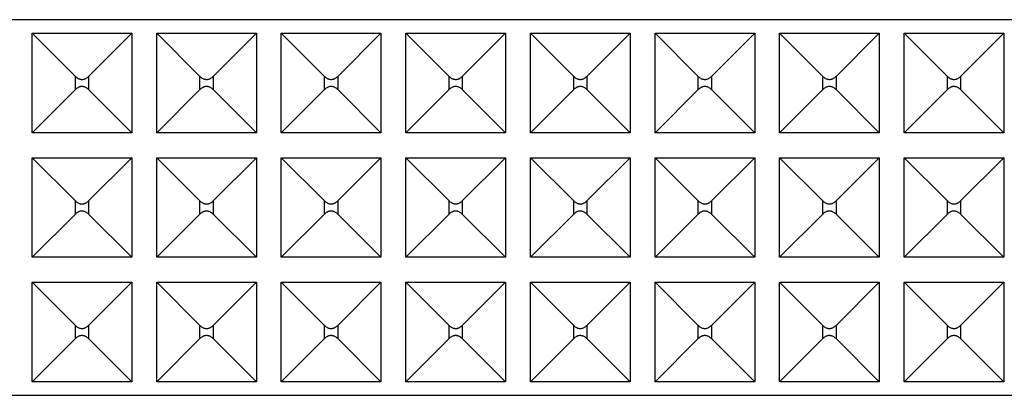
# Model space of a CAD drawing. Units: inches. Extents: x 2.5 to 22.5, y -7.2 to 10.1.
# Drawn here: x 12.7 to 15.8, y 8.5 to 9.7 of the extents above; entities that cross this region are included whole.
import ezdxf

# ---------------------------------------------------------------- set-up
doc = ezdxf.new("R2010")
doc.units = ezdxf.units.IN
doc.header["$MEASUREMENT"] = 0

msp = doc.modelspace()

# ---------------------------------------------------------------- linework, layer by layer
for p, q in [((17.3836, 9.65767), (9.50958, 9.65767)), ((12.69855, 9.6151), (13.01352, 9.6151)), ((12.69855, 9.6151), (12.83517, 9.47849)), ((12.69855, 9.30014), (12.69855, 9.6151)), ((12.8769, 9.47849), (13.01352, 9.6151)), ((13.01352, 9.6151), (13.01352, 9.30014)), ((13.09226, 9.6151), (13.40722, 9.6151)), ((13.09226, 9.6151), (13.22887, 9.47849)), ((13.09226, 9.30014), (13.09226, 9.6151)), ((13.2706, 9.47849), (13.40722, 9.6151)), ((13.40722, 9.6151), (13.40722, 9.30014)), ((13.48596, 9.6151), (13.80092, 9.6151)), ((13.48596, 9.6151), (13.62257, 9.47849)), ((13.48596, 9.30014), (13.48596, 9.6151)), ((13.6643, 9.47849), (13.80092, 9.6151)), ((13.80092, 9.6151), (13.80092, 9.30014)), ((13.87966, 9.6151), (14.19462, 9.6151)), ((13.87966, 9.6151), (14.01627, 9.47849)), ((13.87966, 9.30014), (13.87966, 9.6151)), ((14.058, 9.47849), (14.19462, 9.6151)), ((14.19462, 9.6151), (14.19462, 9.30014)), ((14.27336, 9.6151), (14.58832, 9.6151)), ((14.27336, 9.6151), (14.40997, 9.47849)), ((14.27336, 9.30014), (14.27336, 9.6151)), ((14.4517, 9.47849), (14.58832, 9.6151)), ((14.58832, 9.6151), (14.58832, 9.30014)), ((14.66706, 9.6151), (14.98202, 9.6151)), ((14.66706, 9.6151), (14.80367, 9.47849)), ((14.66706, 9.30014), (14.66706, 9.6151)), ((14.84541, 9.47849), (14.98202, 9.6151)), ((14.98202, 9.6151), (14.98202, 9.30014)), ((15.06076, 9.6151), (15.37572, 9.6151)), ((15.06076, 9.6151), (15.19737, 9.47849)), ((15.06076, 9.30014), (15.06076, 9.6151)), ((15.23911, 9.47849), (15.37572, 9.6151)), ((15.37572, 9.6151), (15.37572, 9.30014)), ((15.45446, 9.6151), (15.76942, 9.6151)), ((15.45446, 9.6151), (15.59108, 9.47849)), ((15.45446, 9.30014), (15.45446, 9.6151)), ((15.63281, 9.47849), (15.76942, 9.6151)), ((15.76942, 9.6151), (15.76942, 9.30014)), ((12.83517, 9.43675), (12.83517, 9.47849)), ((12.8769, 9.47849), (12.8769, 9.43675)), ((13.22887, 9.43675), (13.22887, 9.47849)), ((13.2706, 9.47849), (13.2706, 9.43675)), ((13.62257, 9.43675), (13.62257, 9.47849)), ((13.6643, 9.47849), (13.6643, 9.43675)), ((14.01627, 9.43675), (14.01627, 9.47849)), ((14.058, 9.47849), (14.058, 9.43675)), ((14.40997, 9.43675), (14.40997, 9.47849)), ((14.4517, 9.47849), (14.4517, 9.43675)), ((14.80367, 9.43675), (14.80367, 9.47849)), ((14.84541, 9.47849), (14.84541, 9.43675)), ((15.19737, 9.43675), (15.19737, 9.47849)), ((15.23911, 9.47849), (15.23911, 9.43675)), ((15.59108, 9.43675), (15.59108, 9.47849)), ((15.63281, 9.47849), (15.63281, 9.43675)), ((12.69855, 9.30014), (12.83517, 9.43675)), ((12.8769, 9.43675), (13.01352, 9.30014)), ((13.09226, 9.30014), (13.22887, 9.43675)), ((13.2706, 9.43675), (13.40722, 9.30014)), ((13.48596, 9.30014), (13.62257, 9.43675)), ((13.6643, 9.43675), (13.80092, 9.30014)), ((13.87966, 9.30014), (14.01627, 9.43675)), ((14.058, 9.43675), (14.19462, 9.30014)), ((14.27336, 9.30014), (14.40997, 9.43675)), ((14.4517, 9.43675), (14.58832, 9.30014)), ((14.66706, 9.30014), (14.80367, 9.43675)), ((14.84541, 9.43675), (14.98202, 9.30014)), ((15.06076, 9.30014), (15.19737, 9.43675)), ((15.23911, 9.43675), (15.37572, 9.30014)), ((15.45446, 9.30014), (15.59108, 9.43675)), ((15.63281, 9.43675), (15.76942, 9.30014)), ((13.01352, 9.30014), (12.69855, 9.30014)), ((13.40722, 9.30014), (13.09226, 9.30014)), ((13.80092, 9.30014), (13.48596, 9.30014)), ((14.19462, 9.30014), (13.87966, 9.30014)), ((14.58832, 9.30014), (14.27336, 9.30014)), ((14.98202, 9.30014), (14.66706, 9.30014)), ((15.37572, 9.30014), (15.06076, 9.30014)), ((15.76942, 9.30014), (15.45446, 9.30014)), ((12.69855, 9.2214), (13.01352, 9.2214)), ((12.69855, 9.2214), (12.83517, 9.08479)), ((12.69855, 8.90644), (12.69855, 9.2214)), ((12.8769, 9.08479), (13.01352, 9.2214)), ((13.01352, 9.2214), (13.01352, 8.90644)), ((13.09226, 9.2214), (13.40722, 9.2214)), ((13.09226, 9.2214), (13.22887, 9.08479)), ((13.09226, 8.90644), (13.09226, 9.2214)), ((13.2706, 9.08479), (13.40722, 9.2214)), ((13.40722, 9.2214), (13.40722, 8.90644)), ((13.48596, 9.2214), (13.80092, 9.2214)), ((13.48596, 9.2214), (13.62257, 9.08479)), ((13.48596, 8.90644), (13.48596, 9.2214)), ((13.6643, 9.08479), (13.80092, 9.2214)), ((13.80092, 9.2214), (13.80092, 8.90644)), ((13.87966, 9.2214), (14.19462, 9.2214)), ((13.87966, 9.2214), (14.01627, 9.08479)), ((13.87966, 8.90644), (13.87966, 9.2214)), ((14.058, 9.08479), (14.19462, 9.2214)), ((14.19462, 9.2214), (14.19462, 8.90644)), ((14.27336, 9.2214), (14.58832, 9.2214)), ((14.27336, 9.2214), (14.40997, 9.08479)), ((14.27336, 8.90644), (14.27336, 9.2214)), ((14.4517, 9.08479), (14.58832, 9.2214)), ((14.58832, 9.2214), (14.58832, 8.90644)), ((14.66706, 9.2214), (14.98202, 9.2214)), ((14.66706, 9.2214), (14.80367, 9.08479)), ((14.66706, 8.90644), (14.66706, 9.2214)), ((14.84541, 9.08479), (14.98202, 9.2214)), ((14.98202, 9.2214), (14.98202, 8.90644)), ((15.06076, 9.2214), (15.37572, 9.2214)), ((15.06076, 9.2214), (15.19737, 9.08479)), ((15.06076, 8.90644), (15.06076, 9.2214)), ((15.23911, 9.08479), (15.37572, 9.2214)), ((15.37572, 9.2214), (15.37572, 8.90644)), ((15.45446, 9.2214), (15.76942, 9.2214)), ((15.45446, 9.2214), (15.59108, 9.08479)), ((15.45446, 8.90644), (15.45446, 9.2214)), ((15.63281, 9.08479), (15.76942, 9.2214)), ((15.76942, 9.2214), (15.76942, 8.90644)), ((12.83517, 9.04305), (12.83517, 9.08479)), ((12.8769, 9.08479), (12.8769, 9.04305)), ((13.22887, 9.04305), (13.22887, 9.08479)), ((13.2706, 9.08479), (13.2706, 9.04305)), ((13.62257, 9.04305), (13.62257, 9.08479)), ((13.6643, 9.08479), (13.6643, 9.04305)), ((14.01627, 9.04305), (14.01627, 9.08479)), ((14.058, 9.08479), (14.058, 9.04305)), ((14.40997, 9.04305), (14.40997, 9.08479)), ((14.4517, 9.08479), (14.4517, 9.04305)), ((14.80367, 9.04305), (14.80367, 9.08479)), ((14.84541, 9.08479), (14.84541, 9.04305)), ((15.19737, 9.04305), (15.19737, 9.08479)), ((15.23911, 9.08479), (15.23911, 9.04305)), ((15.59108, 9.04305), (15.59108, 9.08479)), ((15.63281, 9.08479), (15.63281, 9.04305)), ((12.69855, 8.90644), (12.83517, 9.04305)), ((12.8769, 9.04305), (13.01352, 8.90644)), ((13.09226, 8.90644), (13.22887, 9.04305)), ((13.2706, 9.04305), (13.40722, 8.90644)), ((13.48596, 8.90644), (13.62257, 9.04305)), ((13.6643, 9.04305), (13.80092, 8.90644)), ((13.87966, 8.90644), (14.01627, 9.04305)), ((14.058, 9.04305), (14.19462, 8.90644)), ((14.27336, 8.90644), (14.40997, 9.04305)), ((14.4517, 9.04305), (14.58832, 8.90644)), ((14.66706, 8.90644), (14.80367, 9.04305)), ((14.84541, 9.04305), (14.98202, 8.90644)), ((15.06076, 8.90644), (15.19737, 9.04305)), ((15.23911, 9.04305), (15.37572, 8.90644)), ((15.45446, 8.90644), (15.59108, 9.04305)), ((15.63281, 9.04305), (15.76942, 8.90644)), ((13.01352, 8.90644), (12.69855, 8.90644)), ((13.40722, 8.90644), (13.09226, 8.90644)), ((13.80092, 8.90644), (13.48596, 8.90644)), ((14.19462, 8.90644), (13.87966, 8.90644)), ((14.58832, 8.90644), (14.27336, 8.90644)), ((14.98202, 8.90644), (14.66706, 8.90644)), ((15.37572, 8.90644), (15.06076, 8.90644)), ((15.76942, 8.90644), (15.45446, 8.90644)), ((12.69855, 8.8277), (13.01352, 8.8277)), ((12.69855, 8.8277), (12.83517, 8.69108)), ((12.69855, 8.51274), (12.69855, 8.8277)), ((12.8769, 8.69108), (13.01352, 8.8277)), ((13.01352, 8.8277), (13.01352, 8.51274)), ((13.09226, 8.8277), (13.40722, 8.8277)), ((13.09226, 8.8277), (13.22887, 8.69108)), ((13.09226, 8.51274), (13.09226, 8.8277)), ((13.2706, 8.69108), (13.40722, 8.8277)), ((13.40722, 8.8277), (13.40722, 8.51274)), ((13.48596, 8.8277), (13.80092, 8.8277)), ((13.48596, 8.8277), (13.62257, 8.69108)), ((13.48596, 8.51274), (13.48596, 8.8277)), ((13.6643, 8.69108), (13.80092, 8.8277)), ((13.80092, 8.8277), (13.80092, 8.51274)), ((13.87966, 8.8277), (14.19462, 8.8277)), ((13.87966, 8.8277), (14.01627, 8.69108)), ((13.87966, 8.51274), (13.87966, 8.8277)), ((14.058, 8.69108), (14.19462, 8.8277)), ((14.19462, 8.8277), (14.19462, 8.51274)), ((14.27336, 8.8277), (14.58832, 8.8277)), ((14.27336, 8.8277), (14.40997, 8.69108)), ((14.27336, 8.51274), (14.27336, 8.8277)), ((14.4517, 8.69108), (14.58832, 8.8277)), ((14.58832, 8.8277), (14.58832, 8.51274)), ((14.66706, 8.8277), (14.98202, 8.8277)), ((14.66706, 8.8277), (14.80367, 8.69108)), ((14.66706, 8.51274), (14.66706, 8.8277)), ((14.84541, 8.69108), (14.98202, 8.8277)), ((14.98202, 8.8277), (14.98202, 8.51274)), ((15.06076, 8.8277), (15.37572, 8.8277)), ((15.06076, 8.8277), (15.19737, 8.69108)), ((15.06076, 8.51274), (15.06076, 8.8277)), ((15.23911, 8.69108), (15.37572, 8.8277)), ((15.37572, 8.8277), (15.37572, 8.51274)), ((15.45446, 8.8277), (15.76942, 8.8277)), ((15.45446, 8.8277), (15.59108, 8.69108)), ((15.45446, 8.51274), (15.45446, 8.8277)), ((15.63281, 8.69108), (15.76942, 8.8277)), ((15.76942, 8.8277), (15.76942, 8.51274)), ((12.83517, 8.64935), (12.83517, 8.69108)), ((12.8769, 8.69108), (12.8769, 8.64935)), ((13.22887, 8.64935), (13.22887, 8.69108)), ((13.2706, 8.69108), (13.2706, 8.64935)), ((13.62257, 8.64935), (13.62257, 8.69108)), ((13.6643, 8.69108), (13.6643, 8.64935)), ((14.01627, 8.64935), (14.01627, 8.69108)), ((14.058, 8.69108), (14.058, 8.64935)), ((14.40997, 8.64935), (14.40997, 8.69108)), ((14.4517, 8.69108), (14.4517, 8.64935)), ((14.80367, 8.64935), (14.80367, 8.69108)), ((14.84541, 8.69108), (14.84541, 8.64935)), ((15.19737, 8.64935), (15.19737, 8.69108)), ((15.23911, 8.69108), (15.23911, 8.64935)), ((15.59108, 8.64935), (15.59108, 8.69108)), ((15.63281, 8.69108), (15.63281, 8.64935)), ((12.69855, 8.51274), (12.83517, 8.64935)), ((12.8769, 8.64935), (13.01352, 8.51274)), ((13.09226, 8.51274), (13.22887, 8.64935)), ((13.2706, 8.64935), (13.40722, 8.51274)), ((13.48596, 8.51274), (13.62257, 8.64935)), ((13.6643, 8.64935), (13.80092, 8.51274)), ((13.87966, 8.51274), (14.01627, 8.64935)), ((14.058, 8.64935), (14.19462, 8.51274)), ((14.27336, 8.51274), (14.40997, 8.64935)), ((14.4517, 8.64935), (14.58832, 8.51274)), ((14.66706, 8.51274), (14.80367, 8.64935)), ((14.84541, 8.64935), (14.98202, 8.51274)), ((15.06076, 8.51274), (15.19737, 8.64935)), ((15.23911, 8.64935), (15.37572, 8.51274)), ((15.45446, 8.51274), (15.59108, 8.64935)), ((15.63281, 8.64935), (15.76942, 8.51274)), ((13.01352, 8.51274), (12.69855, 8.51274)), ((13.40722, 8.51274), (13.09226, 8.51274)), ((13.80092, 8.51274), (13.48596, 8.51274)), ((14.19462, 8.51274), (13.87966, 8.51274)), ((14.58832, 8.51274), (14.27336, 8.51274)), ((14.98202, 8.51274), (14.66706, 8.51274)), ((15.37572, 8.51274), (15.06076, 8.51274)), ((15.76942, 8.51274), (15.45446, 8.51274)), ((9.50958, 8.47017), (17.3836, 8.47017))]:
    msp.add_line(p, q)
for points in [[(12.83517, 9.47849, 0), (12.83679, 9.47695, 0), (12.83847, 9.47553, 0), (12.84022, 9.47422, 0), (12.84202, 9.47304, 0), (12.84387, 9.47199, 0), (12.84577, 9.47109, 0), (12.84771, 9.47034, 0), (12.84926, 9.46985, 0), (12.85082, 9.46947, 0), (12.85239, 9.46918, 0), (12.85398, 9.469, 0), (12.85556, 9.46892, 0), (12.85715, 9.46894, 0), (12.85874, 9.46906, 0), (12.86032, 9.46929, 0), (12.86189, 9.46961, 0), (12.86345, 9.47004, 0), (12.86499, 9.47056, 0), (12.8665, 9.47118, 0), (12.86799, 9.47189, 0), (12.86946, 9.47269, 0), (12.87142, 9.47392, 0), (12.87332, 9.47531, 0), (12.87515, 9.47683, 0), (12.8769, 9.47849, 0)], [(13.22887, 9.47849, 0), (13.23049, 9.47695, 0), (13.23217, 9.47553, 0), (13.23392, 9.47422, 0), (13.23572, 9.47304, 0), (13.23757, 9.47199, 0), (13.23947, 9.47109, 0), (13.24141, 9.47034, 0), (13.24296, 9.46985, 0), (13.24452, 9.46947, 0), (13.24609, 9.46918, 0), (13.24768, 9.469, 0), (13.24927, 9.46892, 0), (13.25086, 9.46894, 0), (13.25244, 9.46906, 0), (13.25402, 9.46929, 0), (13.25559, 9.46961, 0), (13.25715, 9.47004, 0), (13.25869, 9.47056, 0), (13.2602, 9.47118, 0), (13.26169, 9.47189, 0), (13.26316, 9.47269, 0), (13.26512, 9.47392, 0), (13.26702, 9.47531, 0), (13.26885, 9.47683, 0), (13.2706, 9.47849, 0)], [(13.62257, 9.47849, 0), (13.62419, 9.47695, 0), (13.62587, 9.47553, 0), (13.62762, 9.47422, 0), (13.62942, 9.47304, 0), (13.63128, 9.47199, 0), (13.63318, 9.47109, 0), (13.63511, 9.47034, 0), (13.63666, 9.46985, 0), (13.63822, 9.46947, 0), (13.6398, 9.46918, 0), (13.64138, 9.469, 0), (13.64297, 9.46892, 0), (13.64456, 9.46894, 0), (13.64614, 9.46906, 0), (13.64772, 9.46929, 0), (13.64929, 9.46961, 0), (13.65085, 9.47004, 0), (13.65239, 9.47056, 0), (13.6539, 9.47118, 0), (13.6554, 9.47189, 0), (13.65686, 9.47269, 0), (13.65882, 9.47392, 0), (13.66072, 9.47531, 0), (13.66255, 9.47683, 0), (13.6643, 9.47849, 0)], [(14.01627, 9.47849, 0), (14.01789, 9.47695, 0), (14.01958, 9.47553, 0), (14.02132, 9.47422, 0), (14.02312, 9.47304, 0), (14.02498, 9.47199, 0), (14.02688, 9.47109, 0), (14.02881, 9.47034, 0), (14.03036, 9.46985, 0), (14.03192, 9.46947, 0), (14.0335, 9.46918, 0), (14.03508, 9.469, 0), (14.03667, 9.46892, 0), (14.03826, 9.46894, 0), (14.03984, 9.46906, 0), (14.04142, 9.46929, 0), (14.04299, 9.46961, 0), (14.04455, 9.47004, 0), (14.04609, 9.47056, 0), (14.0476, 9.47118, 0), (14.0491, 9.47189, 0), (14.05056, 9.47269, 0), (14.05252, 9.47392, 0), (14.05442, 9.47531, 0), (14.05625, 9.47683, 0), (14.058, 9.47849, 0)], [(14.40997, 9.47849, 0), (14.41159, 9.47695, 0), (14.41328, 9.47553, 0), (14.41502, 9.47422, 0), (14.41682, 9.47304, 0), (14.41868, 9.47199, 0), (14.42058, 9.47109, 0), (14.42252, 9.47034, 0), (14.42406, 9.46985, 0), (14.42562, 9.46947, 0), (14.4272, 9.46918, 0), (14.42878, 9.469, 0), (14.43037, 9.46892, 0), (14.43196, 9.46894, 0), (14.43355, 9.46906, 0), (14.43513, 9.46929, 0), (14.4367, 9.46961, 0), (14.43825, 9.47004, 0), (14.43979, 9.47056, 0), (14.44131, 9.47118, 0), (14.4428, 9.47189, 0), (14.44426, 9.47269, 0), (14.44623, 9.47392, 0), (14.44812, 9.47531, 0), (14.44995, 9.47683, 0), (14.4517, 9.47849, 0)], [(14.80367, 9.47849, 0), (14.80529, 9.47695, 0), (14.80698, 9.47553, 0), (14.80872, 9.47422, 0), (14.81053, 9.47304, 0), (14.81238, 9.47199, 0), (14.81428, 9.47109, 0), (14.81622, 9.47034, 0), (14.81776, 9.46985, 0), (14.81932, 9.46947, 0), (14.8209, 9.46918, 0), (14.82248, 9.469, 0), (14.82407, 9.46892, 0), (14.82566, 9.46894, 0), (14.82725, 9.46906, 0), (14.82883, 9.46929, 0), (14.8304, 9.46961, 0), (14.83195, 9.47004, 0), (14.83349, 9.47056, 0), (14.83501, 9.47118, 0), (14.8365, 9.47189, 0), (14.83796, 9.47269, 0), (14.83993, 9.47392, 0), (14.84183, 9.47531, 0), (14.84365, 9.47683, 0), (14.84541, 9.47849, 0)], [(15.19737, 9.47849, 0), (15.19899, 9.47695, 0), (15.20068, 9.47553, 0), (15.20242, 9.47422, 0), (15.20423, 9.47304, 0), (15.20608, 9.47199, 0), (15.20798, 9.47109, 0), (15.20992, 9.47034, 0), (15.21146, 9.46985, 0), (15.21302, 9.46947, 0), (15.2146, 9.46918, 0), (15.21618, 9.469, 0), (15.21777, 9.46892, 0), (15.21936, 9.46894, 0), (15.22095, 9.46906, 0), (15.22253, 9.46929, 0), (15.2241, 9.46961, 0), (15.22565, 9.47004, 0), (15.22719, 9.47056, 0), (15.22871, 9.47118, 0), (15.2302, 9.47189, 0), (15.23166, 9.47269, 0), (15.23363, 9.47392, 0), (15.23553, 9.47531, 0), (15.23735, 9.47683, 0), (15.23911, 9.47849, 0)], [(15.59108, 9.47849, 0), (15.59269, 9.47695, 0), (15.59438, 9.47553, 0), (15.59612, 9.47422, 0), (15.59793, 9.47304, 0), (15.59978, 9.47199, 0), (15.60168, 9.47109, 0), (15.60362, 9.47034, 0), (15.60516, 9.46985, 0), (15.60673, 9.46947, 0), (15.6083, 9.46918, 0), (15.60988, 9.469, 0), (15.61147, 9.46892, 0), (15.61306, 9.46894, 0), (15.61465, 9.46906, 0), (15.61623, 9.46929, 0), (15.6178, 9.46961, 0), (15.61935, 9.47004, 0), (15.62089, 9.47056, 0), (15.62241, 9.47118, 0), (15.6239, 9.47189, 0), (15.62537, 9.47269, 0), (15.62733, 9.47392, 0), (15.62923, 9.47531, 0), (15.63106, 9.47683, 0), (15.63281, 9.47849, 0)], [(12.8769, 9.43675, 0), (12.87528, 9.43829, 0), (12.8736, 9.43971, 0), (12.87185, 9.44102, 0), (12.87005, 9.4422, 0), (12.8682, 9.44325, 0), (12.8663, 9.44415, 0), (12.86436, 9.44491, 0), (12.86281, 9.44539, 0), (12.86125, 9.44577, 0), (12.85968, 9.44606, 0), (12.85809, 9.44624, 0), (12.8565, 9.44632, 0), (12.85491, 9.4463, 0), (12.85333, 9.44618, 0), (12.85175, 9.44595, 0), (12.85018, 9.44563, 0), (12.84862, 9.4452, 0), (12.84708, 9.44468, 0), (12.84557, 9.44406, 0), (12.84408, 9.44335, 0), (12.84261, 9.44255, 0), (12.84065, 9.44132, 0), (12.83875, 9.43993, 0), (12.83692, 9.43841, 0), (12.83517, 9.43675, 0)], [(13.2706, 9.43675, 0), (13.26898, 9.43829, 0), (13.2673, 9.43971, 0), (13.26555, 9.44102, 0), (13.26375, 9.4422, 0), (13.2619, 9.44325, 0), (13.26, 9.44415, 0), (13.25806, 9.44491, 0), (13.25651, 9.44539, 0), (13.25495, 9.44577, 0), (13.25338, 9.44606, 0), (13.25179, 9.44624, 0), (13.25021, 9.44632, 0), (13.24862, 9.4463, 0), (13.24703, 9.44618, 0), (13.24545, 9.44595, 0), (13.24388, 9.44563, 0), (13.24232, 9.4452, 0), (13.24079, 9.44468, 0), (13.23927, 9.44406, 0), (13.23778, 9.44335, 0), (13.23631, 9.44255, 0), (13.23435, 9.44132, 0), (13.23245, 9.43993, 0), (13.23062, 9.43841, 0), (13.22887, 9.43675, 0)], [(13.6643, 9.43675, 0), (13.66268, 9.43829, 0), (13.661, 9.43971, 0), (13.65925, 9.44102, 0), (13.65745, 9.4422, 0), (13.6556, 9.44325, 0), (13.6537, 9.44415, 0), (13.65176, 9.44491, 0), (13.65021, 9.44539, 0), (13.64865, 9.44577, 0), (13.64708, 9.44606, 0), (13.64549, 9.44624, 0), (13.64391, 9.44632, 0), (13.64232, 9.4463, 0), (13.64073, 9.44618, 0), (13.63915, 9.44595, 0), (13.63758, 9.44563, 0), (13.63602, 9.4452, 0), (13.63449, 9.44468, 0), (13.63297, 9.44406, 0), (13.63148, 9.44335, 0), (13.63001, 9.44255, 0), (13.62805, 9.44132, 0), (13.62615, 9.43993, 0), (13.62432, 9.43841, 0), (13.62257, 9.43675, 0)], [(14.058, 9.43675, 0), (14.05638, 9.43829, 0), (14.0547, 9.43971, 0), (14.05295, 9.44102, 0), (14.05115, 9.4422, 0), (14.0493, 9.44325, 0), (14.0474, 9.44415, 0), (14.04546, 9.44491, 0), (14.04392, 9.44539, 0), (14.04235, 9.44577, 0), (14.04078, 9.44606, 0), (14.0392, 9.44624, 0), (14.03761, 9.44632, 0), (14.03602, 9.4463, 0), (14.03443, 9.44618, 0), (14.03285, 9.44595, 0), (14.03128, 9.44563, 0), (14.02973, 9.4452, 0), (14.02819, 9.44468, 0), (14.02667, 9.44406, 0), (14.02518, 9.44335, 0), (14.02371, 9.44255, 0), (14.02175, 9.44132, 0), (14.01985, 9.43993, 0), (14.01802, 9.43841, 0), (14.01627, 9.43675, 0)], [(14.4517, 9.43675, 0), (14.45009, 9.43829, 0), (14.4484, 9.43971, 0), (14.44666, 9.44102, 0), (14.44485, 9.4422, 0), (14.443, 9.44325, 0), (14.4411, 9.44415, 0), (14.43916, 9.44491, 0), (14.43762, 9.44539, 0), (14.43605, 9.44577, 0), (14.43448, 9.44606, 0), (14.4329, 9.44624, 0), (14.43131, 9.44632, 0), (14.42972, 9.4463, 0), (14.42813, 9.44618, 0), (14.42655, 9.44595, 0), (14.42498, 9.44563, 0), (14.42343, 9.4452, 0), (14.42189, 9.44468, 0), (14.42037, 9.44406, 0), (14.41888, 9.44335, 0), (14.41741, 9.44255, 0), (14.41545, 9.44132, 0), (14.41355, 9.43993, 0), (14.41172, 9.43841, 0), (14.40997, 9.43675, 0)], [(14.84541, 9.43675, 0), (14.84379, 9.43829, 0), (14.8421, 9.43971, 0), (14.84036, 9.44102, 0), (14.83855, 9.4422, 0), (14.8367, 9.44325, 0), (14.8348, 9.44415, 0), (14.83286, 9.44491, 0), (14.83132, 9.44539, 0), (14.82976, 9.44577, 0), (14.82818, 9.44606, 0), (14.8266, 9.44624, 0), (14.82501, 9.44632, 0), (14.82342, 9.4463, 0), (14.82183, 9.44618, 0), (14.82025, 9.44595, 0), (14.81868, 9.44563, 0), (14.81713, 9.4452, 0), (14.81559, 9.44468, 0), (14.81407, 9.44406, 0), (14.81258, 9.44335, 0), (14.81112, 9.44255, 0), (14.80915, 9.44132, 0), (14.80725, 9.43993, 0), (14.80543, 9.43841, 0), (14.80367, 9.43675, 0)], [(15.23911, 9.43675, 0), (15.23749, 9.43829, 0), (15.2358, 9.43971, 0), (15.23406, 9.44102, 0), (15.23226, 9.4422, 0), (15.2304, 9.44325, 0), (15.2285, 9.44415, 0), (15.22656, 9.44491, 0), (15.22502, 9.44539, 0), (15.22346, 9.44577, 0), (15.22188, 9.44606, 0), (15.2203, 9.44624, 0), (15.21871, 9.44632, 0), (15.21712, 9.4463, 0), (15.21553, 9.44618, 0), (15.21395, 9.44595, 0), (15.21238, 9.44563, 0), (15.21083, 9.4452, 0), (15.20929, 9.44468, 0), (15.20777, 9.44406, 0), (15.20628, 9.44335, 0), (15.20482, 9.44255, 0), (15.20285, 9.44132, 0), (15.20095, 9.43993, 0), (15.19913, 9.43841, 0), (15.19737, 9.43675, 0)], [(15.63281, 9.43675, 0), (15.63119, 9.43829, 0), (15.6295, 9.43971, 0), (15.62776, 9.44102, 0), (15.62596, 9.4422, 0), (15.6241, 9.44325, 0), (15.6222, 9.44415, 0), (15.62027, 9.44491, 0), (15.61872, 9.44539, 0), (15.61716, 9.44577, 0), (15.61558, 9.44606, 0), (15.614, 9.44624, 0), (15.61241, 9.44632, 0), (15.61082, 9.4463, 0), (15.60923, 9.44618, 0), (15.60765, 9.44595, 0), (15.60608, 9.44563, 0), (15.60453, 9.4452, 0), (15.60299, 9.44468, 0), (15.60147, 9.44406, 0), (15.59998, 9.44335, 0), (15.59852, 9.44255, 0), (15.59655, 9.44132, 0), (15.59466, 9.43993, 0), (15.59283, 9.43841, 0), (15.59108, 9.43675, 0)], [(12.83517, 9.08479, 0), (12.83679, 9.08325, 0), (12.83847, 9.08183, 0), (12.84022, 9.08052, 0), (12.84202, 9.07934, 0), (12.84387, 9.07829, 0), (12.84577, 9.07739, 0), (12.84771, 9.07663, 0), (12.84926, 9.07615, 0), (12.85082, 9.07577, 0), (12.85239, 9.07548, 0), (12.85398, 9.0753, 0), (12.85556, 9.07521, 0), (12.85715, 9.07524, 0), (12.85874, 9.07536, 0), (12.86032, 9.07558, 0), (12.86189, 9.07591, 0), (12.86345, 9.07634, 0), (12.86499, 9.07686, 0), (12.8665, 9.07748, 0), (12.86799, 9.07819, 0), (12.86946, 9.07899, 0), (12.87142, 9.08022, 0), (12.87332, 9.08161, 0), (12.87515, 9.08313, 0), (12.8769, 9.08479, 0)], [(13.22887, 9.08479, 0), (13.23049, 9.08325, 0), (13.23217, 9.08183, 0), (13.23392, 9.08052, 0), (13.23572, 9.07934, 0), (13.23757, 9.07829, 0), (13.23947, 9.07739, 0), (13.24141, 9.07663, 0), (13.24296, 9.07615, 0), (13.24452, 9.07577, 0), (13.24609, 9.07548, 0), (13.24768, 9.0753, 0), (13.24927, 9.07521, 0), (13.25086, 9.07524, 0), (13.25244, 9.07536, 0), (13.25402, 9.07558, 0), (13.25559, 9.07591, 0), (13.25715, 9.07634, 0), (13.25869, 9.07686, 0), (13.2602, 9.07748, 0), (13.26169, 9.07819, 0), (13.26316, 9.07899, 0), (13.26512, 9.08022, 0), (13.26702, 9.08161, 0), (13.26885, 9.08313, 0), (13.2706, 9.08479, 0)], [(13.62257, 9.08479, 0), (13.62419, 9.08325, 0), (13.62587, 9.08183, 0), (13.62762, 9.08052, 0), (13.62942, 9.07934, 0), (13.63128, 9.07829, 0), (13.63318, 9.07739, 0), (13.63511, 9.07663, 0), (13.63666, 9.07615, 0), (13.63822, 9.07577, 0), (13.6398, 9.07548, 0), (13.64138, 9.0753, 0), (13.64297, 9.07521, 0), (13.64456, 9.07524, 0), (13.64614, 9.07536, 0), (13.64772, 9.07558, 0), (13.64929, 9.07591, 0), (13.65085, 9.07634, 0), (13.65239, 9.07686, 0), (13.6539, 9.07748, 0), (13.6554, 9.07819, 0), (13.65686, 9.07899, 0), (13.65882, 9.08022, 0), (13.66072, 9.08161, 0), (13.66255, 9.08313, 0), (13.6643, 9.08479, 0)], [(14.01627, 9.08479, 0), (14.01789, 9.08325, 0), (14.01958, 9.08183, 0), (14.02132, 9.08052, 0), (14.02312, 9.07934, 0), (14.02498, 9.07829, 0), (14.02688, 9.07739, 0), (14.02881, 9.07663, 0), (14.03036, 9.07615, 0), (14.03192, 9.07577, 0), (14.0335, 9.07548, 0), (14.03508, 9.0753, 0), (14.03667, 9.07521, 0), (14.03826, 9.07524, 0), (14.03984, 9.07536, 0), (14.04142, 9.07558, 0), (14.04299, 9.07591, 0), (14.04455, 9.07634, 0), (14.04609, 9.07686, 0), (14.0476, 9.07748, 0), (14.0491, 9.07819, 0), (14.05056, 9.07899, 0), (14.05252, 9.08022, 0), (14.05442, 9.08161, 0), (14.05625, 9.08313, 0), (14.058, 9.08479, 0)], [(14.40997, 9.08479, 0), (14.41159, 9.08325, 0), (14.41328, 9.08183, 0), (14.41502, 9.08052, 0), (14.41682, 9.07934, 0), (14.41868, 9.07829, 0), (14.42058, 9.07739, 0), (14.42252, 9.07663, 0), (14.42406, 9.07615, 0), (14.42562, 9.07577, 0), (14.4272, 9.07548, 0), (14.42878, 9.0753, 0), (14.43037, 9.07521, 0), (14.43196, 9.07524, 0), (14.43355, 9.07536, 0), (14.43513, 9.07558, 0), (14.4367, 9.07591, 0), (14.43825, 9.07634, 0), (14.43979, 9.07686, 0), (14.44131, 9.07748, 0), (14.4428, 9.07819, 0), (14.44426, 9.07899, 0), (14.44623, 9.08022, 0), (14.44812, 9.08161, 0), (14.44995, 9.08313, 0), (14.4517, 9.08479, 0)], [(14.80367, 9.08479, 0), (14.80529, 9.08325, 0), (14.80698, 9.08183, 0), (14.80872, 9.08052, 0), (14.81053, 9.07934, 0), (14.81238, 9.07829, 0), (14.81428, 9.07739, 0), (14.81622, 9.07663, 0), (14.81776, 9.07615, 0), (14.81932, 9.07577, 0), (14.8209, 9.07548, 0), (14.82248, 9.0753, 0), (14.82407, 9.07521, 0), (14.82566, 9.07524, 0), (14.82725, 9.07536, 0), (14.82883, 9.07558, 0), (14.8304, 9.07591, 0), (14.83195, 9.07634, 0), (14.83349, 9.07686, 0), (14.83501, 9.07748, 0), (14.8365, 9.07819, 0), (14.83796, 9.07899, 0), (14.83993, 9.08022, 0), (14.84183, 9.08161, 0), (14.84365, 9.08313, 0), (14.84541, 9.08479, 0)], [(15.19737, 9.08479, 0), (15.19899, 9.08325, 0), (15.20068, 9.08183, 0), (15.20242, 9.08052, 0), (15.20423, 9.07934, 0), (15.20608, 9.07829, 0), (15.20798, 9.07739, 0), (15.20992, 9.07663, 0), (15.21146, 9.07615, 0), (15.21302, 9.07577, 0), (15.2146, 9.07548, 0), (15.21618, 9.0753, 0), (15.21777, 9.07521, 0), (15.21936, 9.07524, 0), (15.22095, 9.07536, 0), (15.22253, 9.07558, 0), (15.2241, 9.07591, 0), (15.22565, 9.07634, 0), (15.22719, 9.07686, 0), (15.22871, 9.07748, 0), (15.2302, 9.07819, 0), (15.23166, 9.07899, 0), (15.23363, 9.08022, 0), (15.23553, 9.08161, 0), (15.23735, 9.08313, 0), (15.23911, 9.08479, 0)], [(15.59108, 9.08479, 0), (15.59269, 9.08325, 0), (15.59438, 9.08183, 0), (15.59612, 9.08052, 0), (15.59793, 9.07934, 0), (15.59978, 9.07829, 0), (15.60168, 9.07739, 0), (15.60362, 9.07663, 0), (15.60516, 9.07615, 0), (15.60673, 9.07577, 0), (15.6083, 9.07548, 0), (15.60988, 9.0753, 0), (15.61147, 9.07521, 0), (15.61306, 9.07524, 0), (15.61465, 9.07536, 0), (15.61623, 9.07558, 0), (15.6178, 9.07591, 0), (15.61935, 9.07634, 0), (15.62089, 9.07686, 0), (15.62241, 9.07748, 0), (15.6239, 9.07819, 0), (15.62537, 9.07899, 0), (15.62733, 9.08022, 0), (15.62923, 9.08161, 0), (15.63106, 9.08313, 0), (15.63281, 9.08479, 0)], [(12.8769, 9.04305, 0), (12.87528, 9.04459, 0), (12.8736, 9.04601, 0), (12.87185, 9.04732, 0), (12.87005, 9.0485, 0), (12.8682, 9.04955, 0), (12.8663, 9.05045, 0), (12.86436, 9.0512, 0), (12.86281, 9.05169, 0), (12.86125, 9.05207, 0), (12.85968, 9.05236, 0), (12.85809, 9.05254, 0), (12.8565, 9.05262, 0), (12.85491, 9.0526, 0), (12.85333, 9.05248, 0), (12.85175, 9.05225, 0), (12.85018, 9.05193, 0), (12.84862, 9.0515, 0), (12.84708, 9.05098, 0), (12.84557, 9.05036, 0), (12.84408, 9.04965, 0), (12.84261, 9.04885, 0), (12.84065, 9.04762, 0), (12.83875, 9.04623, 0), (12.83692, 9.04471, 0), (12.83517, 9.04305, 0)], [(13.2706, 9.04305, 0), (13.26898, 9.04459, 0), (13.2673, 9.04601, 0), (13.26555, 9.04732, 0), (13.26375, 9.0485, 0), (13.2619, 9.04955, 0), (13.26, 9.05045, 0), (13.25806, 9.0512, 0), (13.25651, 9.05169, 0), (13.25495, 9.05207, 0), (13.25338, 9.05236, 0), (13.25179, 9.05254, 0), (13.25021, 9.05262, 0), (13.24862, 9.0526, 0), (13.24703, 9.05248, 0), (13.24545, 9.05225, 0), (13.24388, 9.05193, 0), (13.24232, 9.0515, 0), (13.24079, 9.05098, 0), (13.23927, 9.05036, 0), (13.23778, 9.04965, 0), (13.23631, 9.04885, 0), (13.23435, 9.04762, 0), (13.23245, 9.04623, 0), (13.23062, 9.04471, 0), (13.22887, 9.04305, 0)], [(13.6643, 9.04305, 0), (13.66268, 9.04459, 0), (13.661, 9.04601, 0), (13.65925, 9.04732, 0), (13.65745, 9.0485, 0), (13.6556, 9.04955, 0), (13.6537, 9.05045, 0), (13.65176, 9.0512, 0), (13.65021, 9.05169, 0), (13.64865, 9.05207, 0), (13.64708, 9.05236, 0), (13.64549, 9.05254, 0), (13.64391, 9.05262, 0), (13.64232, 9.0526, 0), (13.64073, 9.05248, 0), (13.63915, 9.05225, 0), (13.63758, 9.05193, 0), (13.63602, 9.0515, 0), (13.63449, 9.05098, 0), (13.63297, 9.05036, 0), (13.63148, 9.04965, 0), (13.63001, 9.04885, 0), (13.62805, 9.04762, 0), (13.62615, 9.04623, 0), (13.62432, 9.04471, 0), (13.62257, 9.04305, 0)], [(14.058, 9.04305, 0), (14.05638, 9.04459, 0), (14.0547, 9.04601, 0), (14.05295, 9.04732, 0), (14.05115, 9.0485, 0), (14.0493, 9.04955, 0), (14.0474, 9.05045, 0), (14.04546, 9.0512, 0), (14.04392, 9.05169, 0), (14.04235, 9.05207, 0), (14.04078, 9.05236, 0), (14.0392, 9.05254, 0), (14.03761, 9.05262, 0), (14.03602, 9.0526, 0), (14.03443, 9.05248, 0), (14.03285, 9.05225, 0), (14.03128, 9.05193, 0), (14.02973, 9.0515, 0), (14.02819, 9.05098, 0), (14.02667, 9.05036, 0), (14.02518, 9.04965, 0), (14.02371, 9.04885, 0), (14.02175, 9.04762, 0), (14.01985, 9.04623, 0), (14.01802, 9.04471, 0), (14.01627, 9.04305, 0)], [(14.4517, 9.04305, 0), (14.45009, 9.04459, 0), (14.4484, 9.04601, 0), (14.44666, 9.04732, 0), (14.44485, 9.0485, 0), (14.443, 9.04955, 0), (14.4411, 9.05045, 0), (14.43916, 9.0512, 0), (14.43762, 9.05169, 0), (14.43605, 9.05207, 0), (14.43448, 9.05236, 0), (14.4329, 9.05254, 0), (14.43131, 9.05262, 0), (14.42972, 9.0526, 0), (14.42813, 9.05248, 0), (14.42655, 9.05225, 0), (14.42498, 9.05193, 0), (14.42343, 9.0515, 0), (14.42189, 9.05098, 0), (14.42037, 9.05036, 0), (14.41888, 9.04965, 0), (14.41741, 9.04885, 0), (14.41545, 9.04762, 0), (14.41355, 9.04623, 0), (14.41172, 9.04471, 0), (14.40997, 9.04305, 0)], [(14.84541, 9.04305, 0), (14.84379, 9.04459, 0), (14.8421, 9.04601, 0), (14.84036, 9.04732, 0), (14.83855, 9.0485, 0), (14.8367, 9.04955, 0), (14.8348, 9.05045, 0), (14.83286, 9.0512, 0), (14.83132, 9.05169, 0), (14.82976, 9.05207, 0), (14.82818, 9.05236, 0), (14.8266, 9.05254, 0), (14.82501, 9.05262, 0), (14.82342, 9.0526, 0), (14.82183, 9.05248, 0), (14.82025, 9.05225, 0), (14.81868, 9.05193, 0), (14.81713, 9.0515, 0), (14.81559, 9.05098, 0), (14.81407, 9.05036, 0), (14.81258, 9.04965, 0), (14.81112, 9.04885, 0), (14.80915, 9.04762, 0), (14.80725, 9.04623, 0), (14.80543, 9.04471, 0), (14.80367, 9.04305, 0)], [(15.23911, 9.04305, 0), (15.23749, 9.04459, 0), (15.2358, 9.04601, 0), (15.23406, 9.04732, 0), (15.23226, 9.0485, 0), (15.2304, 9.04955, 0), (15.2285, 9.05045, 0), (15.22656, 9.0512, 0), (15.22502, 9.05169, 0), (15.22346, 9.05207, 0), (15.22188, 9.05236, 0), (15.2203, 9.05254, 0), (15.21871, 9.05262, 0), (15.21712, 9.0526, 0), (15.21553, 9.05248, 0), (15.21395, 9.05225, 0), (15.21238, 9.05193, 0), (15.21083, 9.0515, 0), (15.20929, 9.05098, 0), (15.20777, 9.05036, 0), (15.20628, 9.04965, 0), (15.20482, 9.04885, 0), (15.20285, 9.04762, 0), (15.20095, 9.04623, 0), (15.19913, 9.04471, 0), (15.19737, 9.04305, 0)], [(15.63281, 9.04305, 0), (15.63119, 9.04459, 0), (15.6295, 9.04601, 0), (15.62776, 9.04732, 0), (15.62596, 9.0485, 0), (15.6241, 9.04955, 0), (15.6222, 9.05045, 0), (15.62027, 9.0512, 0), (15.61872, 9.05169, 0), (15.61716, 9.05207, 0), (15.61558, 9.05236, 0), (15.614, 9.05254, 0), (15.61241, 9.05262, 0), (15.61082, 9.0526, 0), (15.60923, 9.05248, 0), (15.60765, 9.05225, 0), (15.60608, 9.05193, 0), (15.60453, 9.0515, 0), (15.60299, 9.05098, 0), (15.60147, 9.05036, 0), (15.59998, 9.04965, 0), (15.59852, 9.04885, 0), (15.59655, 9.04762, 0), (15.59466, 9.04623, 0), (15.59283, 9.04471, 0), (15.59108, 9.04305, 0)], [(12.83517, 8.69108, 0), (12.83679, 8.68955, 0), (12.83847, 8.68812, 0), (12.84022, 8.68682, 0), (12.84202, 8.68564, 0), (12.84387, 8.68459, 0), (12.84577, 8.68369, 0), (12.84771, 8.68293, 0), (12.84926, 8.68245, 0), (12.85082, 8.68206, 0), (12.85239, 8.68178, 0), (12.85398, 8.6816, 0), (12.85556, 8.68151, 0), (12.85715, 8.68153, 0), (12.85874, 8.68166, 0), (12.86032, 8.68188, 0), (12.86189, 8.68221, 0), (12.86345, 8.68264, 0), (12.86499, 8.68316, 0), (12.8665, 8.68378, 0), (12.86799, 8.68449, 0), (12.86946, 8.68528, 0), (12.87142, 8.68652, 0), (12.87332, 8.68791, 0), (12.87515, 8.68943, 0), (12.8769, 8.69108, 0)], [(13.22887, 8.69108, 0), (13.23049, 8.68955, 0), (13.23217, 8.68812, 0), (13.23392, 8.68682, 0), (13.23572, 8.68564, 0), (13.23757, 8.68459, 0), (13.23947, 8.68369, 0), (13.24141, 8.68293, 0), (13.24296, 8.68245, 0), (13.24452, 8.68206, 0), (13.24609, 8.68178, 0), (13.24768, 8.6816, 0), (13.24927, 8.68151, 0), (13.25086, 8.68153, 0), (13.25244, 8.68166, 0), (13.25402, 8.68188, 0), (13.25559, 8.68221, 0), (13.25715, 8.68264, 0), (13.25869, 8.68316, 0), (13.2602, 8.68378, 0), (13.26169, 8.68449, 0), (13.26316, 8.68528, 0), (13.26512, 8.68652, 0), (13.26702, 8.68791, 0), (13.26885, 8.68943, 0), (13.2706, 8.69108, 0)], [(13.62257, 8.69108, 0), (13.62419, 8.68955, 0), (13.62587, 8.68812, 0), (13.62762, 8.68682, 0), (13.62942, 8.68564, 0), (13.63128, 8.68459, 0), (13.63318, 8.68369, 0), (13.63511, 8.68293, 0), (13.63666, 8.68245, 0), (13.63822, 8.68206, 0), (13.6398, 8.68178, 0), (13.64138, 8.6816, 0), (13.64297, 8.68151, 0), (13.64456, 8.68153, 0), (13.64614, 8.68166, 0), (13.64772, 8.68188, 0), (13.64929, 8.68221, 0), (13.65085, 8.68264, 0), (13.65239, 8.68316, 0), (13.6539, 8.68378, 0), (13.6554, 8.68449, 0), (13.65686, 8.68528, 0), (13.65882, 8.68652, 0), (13.66072, 8.68791, 0), (13.66255, 8.68943, 0), (13.6643, 8.69108, 0)], [(14.01627, 8.69108, 0), (14.01789, 8.68955, 0), (14.01958, 8.68812, 0), (14.02132, 8.68682, 0), (14.02312, 8.68564, 0), (14.02498, 8.68459, 0), (14.02688, 8.68369, 0), (14.02881, 8.68293, 0), (14.03036, 8.68245, 0), (14.03192, 8.68206, 0), (14.0335, 8.68178, 0), (14.03508, 8.6816, 0), (14.03667, 8.68151, 0), (14.03826, 8.68153, 0), (14.03984, 8.68166, 0), (14.04142, 8.68188, 0), (14.04299, 8.68221, 0), (14.04455, 8.68264, 0), (14.04609, 8.68316, 0), (14.0476, 8.68378, 0), (14.0491, 8.68449, 0), (14.05056, 8.68528, 0), (14.05252, 8.68652, 0), (14.05442, 8.68791, 0), (14.05625, 8.68943, 0), (14.058, 8.69108, 0)], [(14.40997, 8.69108, 0), (14.41159, 8.68955, 0), (14.41328, 8.68812, 0), (14.41502, 8.68682, 0), (14.41682, 8.68564, 0), (14.41868, 8.68459, 0), (14.42058, 8.68369, 0), (14.42252, 8.68293, 0), (14.42406, 8.68245, 0), (14.42562, 8.68206, 0), (14.4272, 8.68178, 0), (14.42878, 8.6816, 0), (14.43037, 8.68151, 0), (14.43196, 8.68153, 0), (14.43355, 8.68166, 0), (14.43513, 8.68188, 0), (14.4367, 8.68221, 0), (14.43825, 8.68264, 0), (14.43979, 8.68316, 0), (14.44131, 8.68378, 0), (14.4428, 8.68449, 0), (14.44426, 8.68528, 0), (14.44623, 8.68652, 0), (14.44812, 8.68791, 0), (14.44995, 8.68943, 0), (14.4517, 8.69108, 0)], [(14.80367, 8.69108, 0), (14.80529, 8.68955, 0), (14.80698, 8.68812, 0), (14.80872, 8.68682, 0), (14.81053, 8.68564, 0), (14.81238, 8.68459, 0), (14.81428, 8.68369, 0), (14.81622, 8.68293, 0), (14.81776, 8.68245, 0), (14.81932, 8.68206, 0), (14.8209, 8.68178, 0), (14.82248, 8.6816, 0), (14.82407, 8.68151, 0), (14.82566, 8.68153, 0), (14.82725, 8.68166, 0), (14.82883, 8.68188, 0), (14.8304, 8.68221, 0), (14.83195, 8.68264, 0), (14.83349, 8.68316, 0), (14.83501, 8.68378, 0), (14.8365, 8.68449, 0), (14.83796, 8.68528, 0), (14.83993, 8.68652, 0), (14.84183, 8.68791, 0), (14.84365, 8.68943, 0), (14.84541, 8.69108, 0)], [(15.19737, 8.69108, 0), (15.19899, 8.68955, 0), (15.20068, 8.68812, 0), (15.20242, 8.68682, 0), (15.20423, 8.68564, 0), (15.20608, 8.68459, 0), (15.20798, 8.68369, 0), (15.20992, 8.68293, 0), (15.21146, 8.68245, 0), (15.21302, 8.68206, 0), (15.2146, 8.68178, 0), (15.21618, 8.6816, 0), (15.21777, 8.68151, 0), (15.21936, 8.68153, 0), (15.22095, 8.68166, 0), (15.22253, 8.68188, 0), (15.2241, 8.68221, 0), (15.22565, 8.68264, 0), (15.22719, 8.68316, 0), (15.22871, 8.68378, 0), (15.2302, 8.68449, 0), (15.23166, 8.68528, 0), (15.23363, 8.68652, 0), (15.23553, 8.68791, 0), (15.23735, 8.68943, 0), (15.23911, 8.69108, 0)], [(15.59108, 8.69108, 0), (15.59269, 8.68955, 0), (15.59438, 8.68812, 0), (15.59612, 8.68682, 0), (15.59793, 8.68564, 0), (15.59978, 8.68459, 0), (15.60168, 8.68369, 0), (15.60362, 8.68293, 0), (15.60516, 8.68245, 0), (15.60673, 8.68206, 0), (15.6083, 8.68178, 0), (15.60988, 8.6816, 0), (15.61147, 8.68151, 0), (15.61306, 8.68153, 0), (15.61465, 8.68166, 0), (15.61623, 8.68188, 0), (15.6178, 8.68221, 0), (15.61935, 8.68264, 0), (15.62089, 8.68316, 0), (15.62241, 8.68378, 0), (15.6239, 8.68449, 0), (15.62537, 8.68528, 0), (15.62733, 8.68652, 0), (15.62923, 8.68791, 0), (15.63106, 8.68943, 0), (15.63281, 8.69108, 0)], [(12.8769, 8.64935, 0), (12.87528, 8.65089, 0), (12.8736, 8.65231, 0), (12.87185, 8.65362, 0), (12.87005, 8.6548, 0), (12.8682, 8.65585, 0), (12.8663, 8.65675, 0), (12.86436, 8.6575, 0), (12.86281, 8.65799, 0), (12.86125, 8.65837, 0), (12.85968, 8.65866, 0), (12.85809, 8.65884, 0), (12.8565, 8.65892, 0), (12.85491, 8.6589, 0), (12.85333, 8.65878, 0), (12.85175, 8.65855, 0), (12.85018, 8.65823, 0), (12.84862, 8.6578, 0), (12.84708, 8.65728, 0), (12.84557, 8.65666, 0), (12.84408, 8.65595, 0), (12.84261, 8.65515, 0), (12.84065, 8.65392, 0), (12.83875, 8.65253, 0), (12.83692, 8.65101, 0), (12.83517, 8.64935, 0)], [(13.2706, 8.64935, 0), (13.26898, 8.65089, 0), (13.2673, 8.65231, 0), (13.26555, 8.65362, 0), (13.26375, 8.6548, 0), (13.2619, 8.65585, 0), (13.26, 8.65675, 0), (13.25806, 8.6575, 0), (13.25651, 8.65799, 0), (13.25495, 8.65837, 0), (13.25338, 8.65866, 0), (13.25179, 8.65884, 0), (13.25021, 8.65892, 0), (13.24862, 8.6589, 0), (13.24703, 8.65878, 0), (13.24545, 8.65855, 0), (13.24388, 8.65823, 0), (13.24232, 8.6578, 0), (13.24079, 8.65728, 0), (13.23927, 8.65666, 0), (13.23778, 8.65595, 0), (13.23631, 8.65515, 0), (13.23435, 8.65392, 0), (13.23245, 8.65253, 0), (13.23062, 8.65101, 0), (13.22887, 8.64935, 0)], [(13.6643, 8.64935, 0), (13.66268, 8.65089, 0), (13.661, 8.65231, 0), (13.65925, 8.65362, 0), (13.65745, 8.6548, 0), (13.6556, 8.65585, 0), (13.6537, 8.65675, 0), (13.65176, 8.6575, 0), (13.65021, 8.65799, 0), (13.64865, 8.65837, 0), (13.64708, 8.65866, 0), (13.64549, 8.65884, 0), (13.64391, 8.65892, 0), (13.64232, 8.6589, 0), (13.64073, 8.65878, 0), (13.63915, 8.65855, 0), (13.63758, 8.65823, 0), (13.63602, 8.6578, 0), (13.63449, 8.65728, 0), (13.63297, 8.65666, 0), (13.63148, 8.65595, 0), (13.63001, 8.65515, 0), (13.62805, 8.65392, 0), (13.62615, 8.65253, 0), (13.62432, 8.65101, 0), (13.62257, 8.64935, 0)], [(14.058, 8.64935, 0), (14.05638, 8.65089, 0), (14.0547, 8.65231, 0), (14.05295, 8.65362, 0), (14.05115, 8.6548, 0), (14.0493, 8.65585, 0), (14.0474, 8.65675, 0), (14.04546, 8.6575, 0), (14.04392, 8.65799, 0), (14.04235, 8.65837, 0), (14.04078, 8.65866, 0), (14.0392, 8.65884, 0), (14.03761, 8.65892, 0), (14.03602, 8.6589, 0), (14.03443, 8.65878, 0), (14.03285, 8.65855, 0), (14.03128, 8.65823, 0), (14.02973, 8.6578, 0), (14.02819, 8.65728, 0), (14.02667, 8.65666, 0), (14.02518, 8.65595, 0), (14.02371, 8.65515, 0), (14.02175, 8.65392, 0), (14.01985, 8.65253, 0), (14.01802, 8.65101, 0), (14.01627, 8.64935, 0)], [(14.4517, 8.64935, 0), (14.45009, 8.65089, 0), (14.4484, 8.65231, 0), (14.44666, 8.65362, 0), (14.44485, 8.6548, 0), (14.443, 8.65585, 0), (14.4411, 8.65675, 0), (14.43916, 8.6575, 0), (14.43762, 8.65799, 0), (14.43605, 8.65837, 0), (14.43448, 8.65866, 0), (14.4329, 8.65884, 0), (14.43131, 8.65892, 0), (14.42972, 8.6589, 0), (14.42813, 8.65878, 0), (14.42655, 8.65855, 0), (14.42498, 8.65823, 0), (14.42343, 8.6578, 0), (14.42189, 8.65728, 0), (14.42037, 8.65666, 0), (14.41888, 8.65595, 0), (14.41741, 8.65515, 0), (14.41545, 8.65392, 0), (14.41355, 8.65253, 0), (14.41172, 8.65101, 0), (14.40997, 8.64935, 0)], [(14.84541, 8.64935, 0), (14.84379, 8.65089, 0), (14.8421, 8.65231, 0), (14.84036, 8.65362, 0), (14.83855, 8.6548, 0), (14.8367, 8.65585, 0), (14.8348, 8.65675, 0), (14.83286, 8.6575, 0), (14.83132, 8.65799, 0), (14.82976, 8.65837, 0), (14.82818, 8.65866, 0), (14.8266, 8.65884, 0), (14.82501, 8.65892, 0), (14.82342, 8.6589, 0), (14.82183, 8.65878, 0), (14.82025, 8.65855, 0), (14.81868, 8.65823, 0), (14.81713, 8.6578, 0), (14.81559, 8.65728, 0), (14.81407, 8.65666, 0), (14.81258, 8.65595, 0), (14.81112, 8.65515, 0), (14.80915, 8.65392, 0), (14.80725, 8.65253, 0), (14.80543, 8.65101, 0), (14.80367, 8.64935, 0)], [(15.23911, 8.64935, 0), (15.23749, 8.65089, 0), (15.2358, 8.65231, 0), (15.23406, 8.65362, 0), (15.23226, 8.6548, 0), (15.2304, 8.65585, 0), (15.2285, 8.65675, 0), (15.22656, 8.6575, 0), (15.22502, 8.65799, 0), (15.22346, 8.65837, 0), (15.22188, 8.65866, 0), (15.2203, 8.65884, 0), (15.21871, 8.65892, 0), (15.21712, 8.6589, 0), (15.21553, 8.65878, 0), (15.21395, 8.65855, 0), (15.21238, 8.65823, 0), (15.21083, 8.6578, 0), (15.20929, 8.65728, 0), (15.20777, 8.65666, 0), (15.20628, 8.65595, 0), (15.20482, 8.65515, 0), (15.20285, 8.65392, 0), (15.20095, 8.65253, 0), (15.19913, 8.65101, 0), (15.19737, 8.64935, 0)], [(15.63281, 8.64935, 0), (15.63119, 8.65089, 0), (15.6295, 8.65231, 0), (15.62776, 8.65362, 0), (15.62596, 8.6548, 0), (15.6241, 8.65585, 0), (15.6222, 8.65675, 0), (15.62027, 8.6575, 0), (15.61872, 8.65799, 0), (15.61716, 8.65837, 0), (15.61558, 8.65866, 0), (15.614, 8.65884, 0), (15.61241, 8.65892, 0), (15.61082, 8.6589, 0), (15.60923, 8.65878, 0), (15.60765, 8.65855, 0), (15.60608, 8.65823, 0), (15.60453, 8.6578, 0), (15.60299, 8.65728, 0), (15.60147, 8.65666, 0), (15.59998, 8.65595, 0), (15.59852, 8.65515, 0), (15.59655, 8.65392, 0), (15.59466, 8.65253, 0), (15.59283, 8.65101, 0), (15.59108, 8.64935, 0)]]:
    msp.add_polyline3d(points)

doc.saveas('drawing.dxf')
